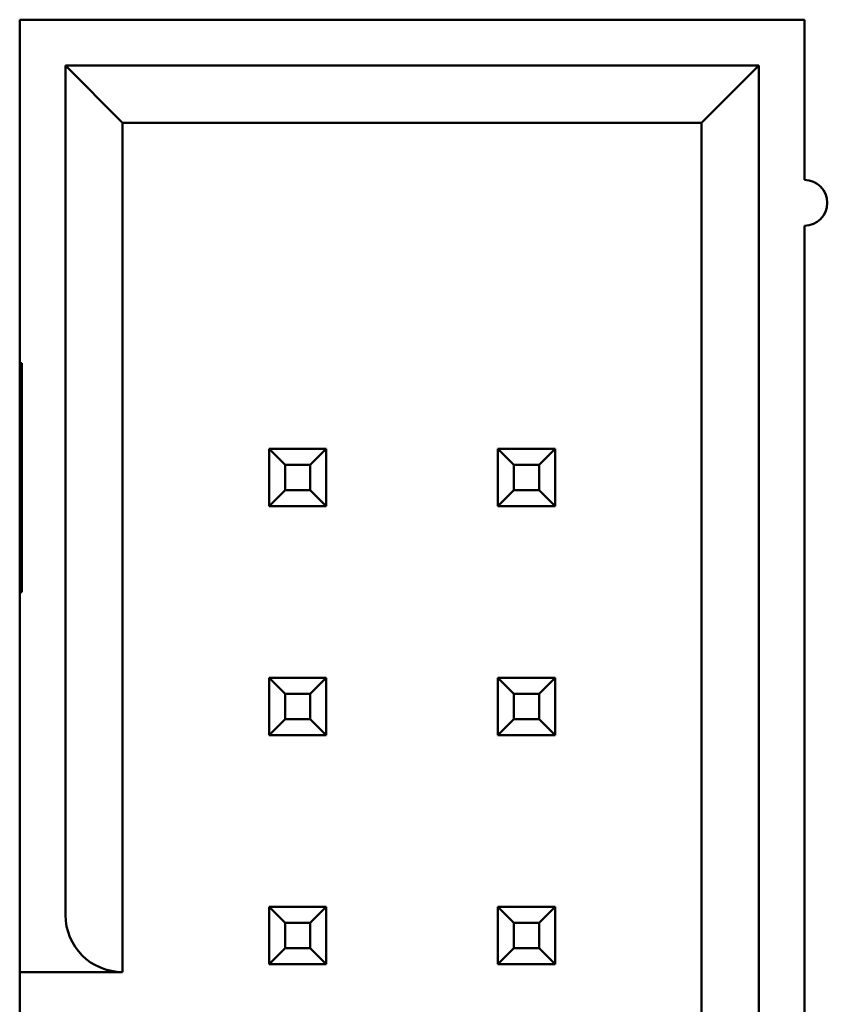
# Model space of a CAD drawing. Units: inches. Extents: x 2 to 86, y 1 to 67.
# Drawn here: x 46 to 46.4, y 13.4 to 13.8 of the extents above; entities that cross this region are included whole.
import ezdxf

# ---------------------------------------------------------------- set-up
doc = ezdxf.new("R2010")
doc.units = ezdxf.units.IN
doc.header["$LTSCALE"] = 4
doc.header["$MEASUREMENT"] = 0
doc.layers.add('Visible (ANSI)', color=7, linetype='Continuous', lineweight=50)

msp = doc.modelspace()

# ---------------------------------------------------------------- linework, layer by layer
at = {"layer": 'Visible (ANSI)'}
for p, q in [((46.36196, 13.84522), (46.01896, 13.84522)), ((46.01896, 13.84522), (46.01896, 13.69522)), ((46.36196, 13.77522), (46.36196, 13.84522)), ((46.03896, 13.82522), (46.03896, 13.45422)), ((46.34196, 13.82522), (46.03896, 13.82522)), ((46.03896, 13.82522), (46.06396, 13.80022)), ((46.34196, 13.82522), (46.31696, 13.80022)), ((46.34196, 12.86522), (46.34196, 13.82522)), ((46.06396, 13.42922), (46.06396, 13.80022)), ((46.06396, 13.80022), (46.31696, 13.80022)), ((46.31696, 13.80022), (46.31696, 12.89022)), ((46.36196, 13.35522), (46.36196, 13.75522)), ((46.01896, 13.64522), (46.01896, 13.69522)), ((46.01896, 13.69522), (46.01996, 13.69522)), ((46.01996, 13.69522), (46.01996, 13.59522)), ((46.12796, 13.65772), (46.12796, 13.63272)), ((46.13496, 13.65072), (46.12796, 13.65772)), ((46.15296, 13.65772), (46.12796, 13.65772)), ((46.14596, 13.65072), (46.15296, 13.65772)), ((46.15296, 13.63272), (46.15296, 13.65772)), ((46.23496, 13.65072), (46.22796, 13.65772)), ((46.22796, 13.65772), (46.22796, 13.63272)), ((46.25296, 13.65772), (46.22796, 13.65772)), ((46.24596, 13.65072), (46.25296, 13.65772)), ((46.25296, 13.63272), (46.25296, 13.65772)), ((46.13496, 13.63972), (46.13496, 13.65072)), ((46.13496, 13.65072), (46.14596, 13.65072)), ((46.14596, 13.65072), (46.14596, 13.63972)), ((46.23496, 13.63972), (46.23496, 13.65072)), ((46.23496, 13.65072), (46.24596, 13.65072)), ((46.24596, 13.65072), (46.24596, 13.63972)), ((46.01896, 13.59522), (46.01896, 13.64522)), ((46.01896, 13.64522), (46.01996, 13.64522)), ((46.13496, 13.63972), (46.12796, 13.63272)), ((46.14596, 13.63972), (46.13496, 13.63972)), ((46.14596, 13.63972), (46.15296, 13.63272)), ((46.23496, 13.63972), (46.22796, 13.63272)), ((46.24596, 13.63972), (46.23496, 13.63972)), ((46.24596, 13.63972), (46.25296, 13.63272)), ((46.12796, 13.63272), (46.15296, 13.63272)), ((46.22796, 13.63272), (46.25296, 13.63272)), ((46.01996, 13.59522), (46.01896, 13.59522)), ((46.01896, 13.59522), (46.01896, 13.45422)), ((46.12796, 13.55772), (46.12796, 13.53272)), ((46.13496, 13.55072), (46.12796, 13.55772)), ((46.15296, 13.55772), (46.12796, 13.55772)), ((46.14596, 13.55072), (46.15296, 13.55772)), ((46.15296, 13.53272), (46.15296, 13.55772)), ((46.22796, 13.55772), (46.22796, 13.53272)), ((46.23496, 13.55072), (46.22796, 13.55772)), ((46.25296, 13.55772), (46.22796, 13.55772)), ((46.24596, 13.55072), (46.25296, 13.55772)), ((46.25296, 13.53272), (46.25296, 13.55772)), ((46.13496, 13.53972), (46.13496, 13.55072)), ((46.13496, 13.55072), (46.14596, 13.55072)), ((46.14596, 13.55072), (46.14596, 13.53972)), ((46.23496, 13.53972), (46.23496, 13.55072)), ((46.23496, 13.55072), (46.24596, 13.55072)), ((46.24596, 13.55072), (46.24596, 13.53972)), ((46.13496, 13.53972), (46.12796, 13.53272)), ((46.14596, 13.53972), (46.13496, 13.53972)), ((46.14596, 13.53972), (46.15296, 13.53272)), ((46.23496, 13.53972), (46.22796, 13.53272)), ((46.24596, 13.53972), (46.23496, 13.53972)), ((46.24596, 13.53972), (46.25296, 13.53272)), ((46.12796, 13.53272), (46.15296, 13.53272)), ((46.22796, 13.53272), (46.25296, 13.53272)), ((46.12796, 13.45772), (46.12796, 13.43272)), ((46.13496, 13.45072), (46.12796, 13.45772)), ((46.15296, 13.45772), (46.12796, 13.45772)), ((46.14596, 13.45072), (46.15296, 13.45772)), ((46.15296, 13.43272), (46.15296, 13.45772)), ((46.22796, 13.45772), (46.22796, 13.43272)), ((46.23496, 13.45072), (46.22796, 13.45772)), ((46.25296, 13.45772), (46.22796, 13.45772)), ((46.24596, 13.45072), (46.25296, 13.45772)), ((46.25296, 13.43272), (46.25296, 13.45772)), ((46.01896, 13.45422), (46.01896, 13.42922)), ((46.13496, 13.43972), (46.13496, 13.45072)), ((46.13496, 13.45072), (46.14596, 13.45072)), ((46.14596, 13.45072), (46.14596, 13.43972)), ((46.23496, 13.43972), (46.23496, 13.45072)), ((46.23496, 13.45072), (46.24596, 13.45072)), ((46.24596, 13.45072), (46.24596, 13.43972)), ((46.13496, 13.43972), (46.12796, 13.43272)), ((46.14596, 13.43972), (46.13496, 13.43972)), ((46.14596, 13.43972), (46.15296, 13.43272)), ((46.23496, 13.43972), (46.22796, 13.43272)), ((46.24596, 13.43972), (46.23496, 13.43972)), ((46.24596, 13.43972), (46.25296, 13.43272)), ((46.12796, 13.43272), (46.15296, 13.43272)), ((46.22796, 13.43272), (46.25296, 13.43272)), ((46.01896, 13.26022), (46.01896, 13.42922)), ((46.01896, 13.42922), (46.06396, 13.42922))]:
    msp.add_line(p, q, dxfattribs=at)
for centre, radius, start, end in [((46.36196, 13.76522), 0.01, 270, 90), ((46.06396, 13.45422), 0.025, 180, 270)]:
    msp.add_arc(centre, radius, start, end, dxfattribs=at)

doc.saveas('drawing.dxf')
